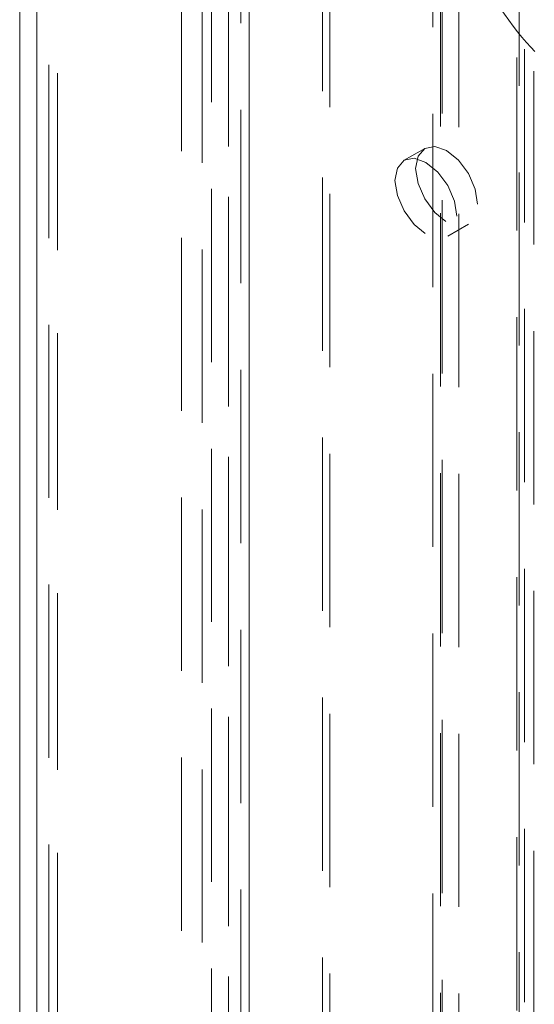
# Model space of a CAD drawing. Units: millimetres. Extents: x 0 to 420, y 0 to 297.
# Drawn here: x 276 to 279, y 190 to 197 of the extents above; entities that cross this region are included whole.
import ezdxf

# ---------------------------------------------------------------- set-up
doc = ezdxf.new("R2010")
doc.units = ezdxf.units.MM
doc.linetypes.add('HIDDEN', pattern=[1.905, 1.27, -0.635])

msp = doc.modelspace()

# ---------------------------------------------------------------- linework, layer by layer
at = {"color": 7, "linetype": 'HIDDEN', "lineweight": 0}
for p, q in [((277.1396, 129.4963), (277.1396, 269.1248)), ((277.2911, 129.4088), (277.2911, 269.0373)), ((277.2283, 268.8293), (277.2283, 129.4418)), ((277.2911, 268.6214), (277.2911, 129.4748)), ((277.0141, 268.2511), (277.0141, 129.4418)), ((277.1396, 268.1917), (277.1396, 129.3874)), ((276.7931, 129.4631), (276.7931, 268.0418)), ((276.9446, 129.3757), (276.9446, 267.9543)), ((275.7324, 267.4295), (275.7324, 128.8508)), ((275.884, 128.7633), (275.884, 267.342)), ((275.8212, 267.255), (275.8212, 128.6754)), ((275.884, 267.167), (275.884, 128.5884)), ((277.8269, 129.903), (277.8269, 264.5992)), ((279.2714, 264.562), (279.2714, 130.8979)), ((279.3091, 130.8454), (279.3091, 264.5095)), ((277.8824, 129.7835), (277.8824, 264.4797)), ((279.2543, 130.7846), (279.2543, 264.4487)), ((278.6376, 130.3711), (278.6376, 264.3819)), ((278.7051, 264.3585), (278.7051, 130.4308)), ((279.3772, 130.6833), (279.3772, 264.3474)), ((278.6931, 264.2624), (278.6931, 130.2516)), ((278.828, 264.2572), (278.828, 130.3295)), ((278.578, 196.1579), (278.4264, 196.0704)), ((278.7478, 195.5136), (278.8994, 195.6011))]:
    msp.add_line(p, q, dxfattribs=at)
at = {"color": 7, "linetype": 'Continuous', "lineweight": 15}
for p, q in [((275.6069, 267.255), (275.6069, 128.6754)), ((275.7324, 267.0796), (275.7324, 128.5009))]:
    msp.add_line(p, q, dxfattribs=at)
at = {"color": 7, "linetype": 'HIDDEN', "lineweight": 0, "flags": 128}
for points in [[(278.9659, 195.7483), (278.9486, 195.8587), (278.8994, 195.9723), (278.8256, 196.0717), (278.7387, 196.1419), (278.6517, 196.1722), (278.5779, 196.1578), (278.5287, 196.1011), (278.5114, 196.0107), (278.5287, 195.9003), (278.5779, 195.7867), (278.6517, 195.6872), (278.7387, 195.617), (278.8256, 195.5868), (278.8994, 195.6011), (278.9486, 195.6578), (278.9659, 195.7483)], [(278.8144, 195.6608), (278.7971, 195.7712), (278.7478, 195.8848), (278.6741, 195.9843), (278.5871, 196.0545), (278.5002, 196.0847), (278.4264, 196.0704), (278.3771, 196.0137), (278.3598, 195.9232), (278.3771, 195.8128), (278.4264, 195.6992), (278.5002, 195.5997), (278.5871, 195.5295), (278.6741, 195.4993), (278.7478, 195.5136), (278.7971, 195.5703), (278.8144, 195.6608)]]:
    msp.add_lwpolyline(points, dxfattribs=at)
at = {"color": 7, "linetype": 'HIDDEN', "lineweight": 0}
msp.add_ellipse((279.2339, 197.2456), major_axis=(-0.3195, 0.4753), ratio=0.205786, start_param=0.771426, end_param=2.342222, dxfattribs=at)

doc.saveas('drawing.dxf')
